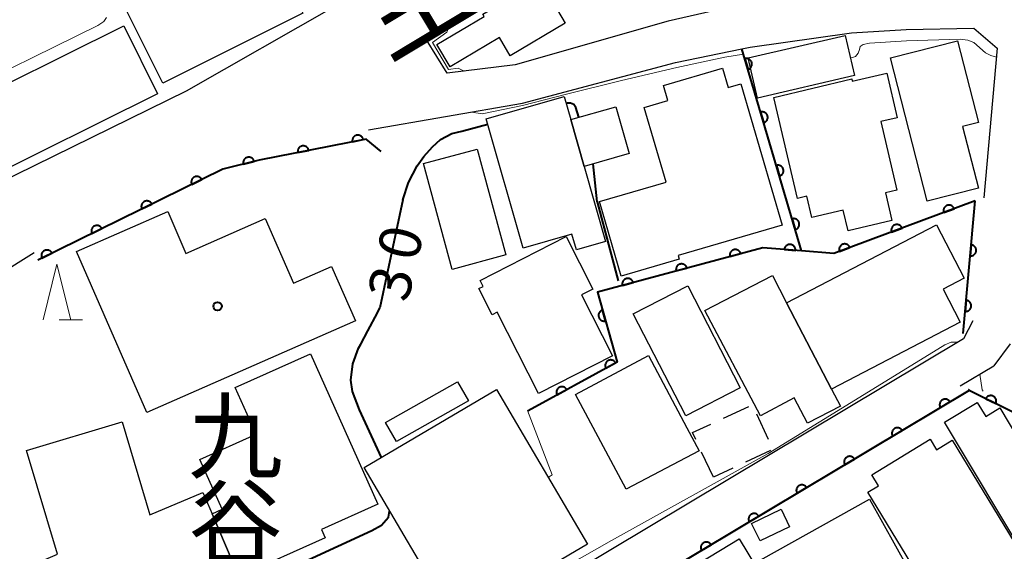
# Model space of a CAD drawing. Units: metres. Extents: x -72000 to -69999, y 31500 to 33001.
# Drawn here: x -71912 to -71824, y 32887 to 32934 of the extents above; entities that cross this region are included whole.
import ezdxf
from ezdxf.enums import TextEntityAlignment as Align

# ---------------------------------------------------------------- set-up
doc = ezdxf.new("R2010")
doc.units = ezdxf.units.M
for name, color, linetype, lineweight in [('210100_道路縁(街区線)', 7, 'Continuous', 30), ('300100_普通建物', 7, 'Continuous', 30), ('300300_普通無壁舎', 7, 'Continuous', 30), ('611100_コンクリート被覆(直落)', 7, 'Continuous', 30), ('633200_針葉樹林', 7, 'Continuous', 13), ('710100_等高線(計曲線)', 7, 'Continuous', 40), ('710200_等高線(主曲線)', 7, 'Continuous', 13), ('812100_(注記)道路の路線名', 7, 'Continuous', 53), ('813100_(注記)建物の名称', 7, 'Continuous', 40), ('819900_指示点', 7, 'Continuous', 40)]:
    doc.layers.add(name, color=color, linetype=linetype, lineweight=lineweight)
doc.styles.add('Style-Kanji', font='MS Gothic.ttf')
doc.styles.add('Style-Kanji V', font='MS Gothic.ttf')
doc.styles.add('Style-WORKING', font='MS Gothic.ttf')

msp = doc.modelspace()

# ---------------------------------------------------------------- linework, layer by layer
at = {"layer": '210100_道路縁(街区線)', "linetype": 'Continuous', "lineweight": 30, "flags": 128}
for points in [[(-71875.63, 32932.65), (-71844.69, 32951.47)], [(-71873.23, 32943.47), (-71884.37, 32936.7), (-71883.78, 32935.72), (-71897.23, 32928.04), (-71914.27, 32919.69), (-71917.92, 32917.43), (-71921.72, 32914.87), (-71922.76, 32913.95), (-71928.12, 32922.47), (-71932.75, 32930.88), (-71936.94, 32938.84), (-71939.74, 32944.35), (-71935.72, 32949.26), (-71935.14, 32949.96)], [(-71836.97, 32937.55), (-71837.57, 32937.52), (-71846.95, 32935.93), (-71853.93, 32934.33), (-71867.67, 32930.4)], [(-71880.84, 32924.56), (-71867, 32926.96), (-71853.27, 32930.61), (-71847.3, 32931.84), (-71846.56, 32932), (-71837.46, 32933.28), (-71832.55, 32933.57), (-71826.48, 32933.71), (-71824.38, 32931.92), (-71825.58, 32918.48)], [(-71867.67, 32930.4), (-71873.79, 32929.65), (-71875.63, 32932.65)], [(-71891.03, 32848.72), (-71898.51, 32856.84), (-71915.4, 32875.93), (-71935.95, 32890.06), (-71930.72, 32896.19), (-71924.75, 32902.49), (-71924.31, 32902.92), (-71920.97, 32906.2), (-71917.43, 32909.32), (-71914.12, 32911.55), (-71910.88, 32913.56)], [(-71826.57, 32907.42), (-71827.4, 32905.79)], [(-71827.4, 32905.79), (-71869.75, 32880.49), (-71857.96, 32861.39), (-71870.15, 32853.63)], [(-71823.21, 32905.37), (-71824.67, 32903.38)], [(-71827.69, 32901.57), (-71824.67, 32903.38)]]:
    msp.add_lwpolyline(points, dxfattribs=at)
at = {"layer": '300100_普通建物', "linetype": 'Continuous', "lineweight": 30, "flags": 128}
for points in [[(-71869.08, 32932.86), (-71873.51, 32930.24), (-71874.7, 32932.25), (-71870.47, 32934.75), (-71870.59, 32934.95), (-71865.44, 32937.99), (-71863.17, 32934.14), (-71868.11, 32931.22)], [(-71830.67, 32918.16), (-71833.96, 32931.04), (-71827.93, 32932.58), (-71826.06, 32925.24), (-71827.48, 32924.88), (-71826.06, 32919.34)], [(-71847.4, 32928.71), (-71843.7, 32916.01), (-71853.04, 32913.29), (-71852.95, 32912.96), (-71858.15, 32911.44), (-71860.1, 32918.14), (-71854.12, 32919.88), (-71856.07, 32926.59), (-71853.97, 32927.21), (-71854.36, 32928.55), (-71849.05, 32930.1), (-71848.55, 32928.38)], [(-71842.31, 32918.41), (-71844.45, 32927.49), (-71837.44, 32929.15), (-71837.39, 32928.95), (-71834.3, 32929.67), (-71833.36, 32925.66), (-71834.82, 32925.32), (-71833.38, 32919.15), (-71834.41, 32918.91), (-71833.83, 32916.42), (-71837.77, 32915.5), (-71838.2, 32917.36), (-71841.03, 32916.7), (-71841.48, 32918.61)], [(-71863.28, 32927.58), (-71862.68, 32925.49), (-71861.48, 32921.29), (-71859.55, 32914.56), (-71862.17, 32913.81), (-71862.57, 32915.2), (-71866.95, 32913.95), (-71870.27, 32925.57)], [(-71882.02, 32907.41), (-71900.75, 32899.2), (-71907.08, 32913.66), (-71898.88, 32917.25), (-71897.24, 32913.48), (-71890.12, 32916.6), (-71887.58, 32910.81), (-71884.17, 32912.31)], [(-71843.29, 32909.03), (-71829.83, 32916.03), (-71827.33, 32911.24), (-71829.23, 32910.25), (-71827.7, 32907.31), (-71839.25, 32901.29)], [(-71865.59, 32900.9), (-71869.29, 32908.19), (-71869.75, 32907.96), (-71870.94, 32910.31), (-71870.55, 32910.51), (-71870.82, 32911.04), (-71863.08, 32914.98), (-71860.69, 32910.27), (-71861.7, 32909.75), (-71858.92, 32904.29)], [(-71850.63, 32908.34), (-71844.57, 32911.48), (-71843.29, 32909.03), (-71839.25, 32901.29), (-71838.45, 32899.76), (-71841.4, 32898.22), (-71842.6, 32900.52), (-71845.63, 32898.9)], [(-71886.06, 32904.45), (-71880, 32890.95), (-71885.07, 32888.68), (-71884.73, 32887.93), (-71892.5, 32884.46), (-71894.9, 32890.1), (-71893.99, 32890.51), (-71896, 32894.98), (-71890.95, 32897.24), (-71892.82, 32901.42)], [(-71851.14, 32895.76), (-71857.7, 32892.3), (-71862.24, 32900.82), (-71855.69, 32904.31), (-71852.24, 32897.82)], [(-71821.52, 32885.7), (-71829.12, 32898.31), (-71826.16, 32900.1), (-71825.4, 32898.84), (-71824.15, 32899.6), (-71820.51, 32893.54), (-71817.6, 32895.29), (-71814.41, 32889.98)], [(-71892.37, 32884.15), (-71912.54, 32875.58), (-71915.88, 32883.44), (-71908.79, 32886.46), (-71911.57, 32895.79), (-71902.98, 32898.35), (-71900.48, 32889.99), (-71895.72, 32892.01), (-71894.9, 32890.1), (-71892.5, 32884.46)], [(-71829.52, 32881.4), (-71836, 32892.03), (-71835.04, 32892.61), (-71835.64, 32893.59), (-71830.39, 32896.79), (-71829.82, 32895.85), (-71828.43, 32896.7), (-71821.92, 32886.03)], [(-71845.67, 32885.93), (-71835.84, 32891.4), (-71830.01, 32880.94), (-71836.65, 32877.24), (-71838.66, 32880.86), (-71841.86, 32879.08)]]:
    msp.add_lwpolyline(points, close=True, dxfattribs=at)
at = {"layer": '300100_普通建物', "linetype": 'Continuous', "lineweight": 30}
for points in [[(-71904.26, 32938.67), (-71891.68, 32944.96), (-71886.74, 32935.06), (-71899.31, 32928.77)], [(-71899.79, 32927.82), (-71915.84, 32919.85), (-71918.86, 32925.94), (-71902.81, 32933.91)], [(-71838.04, 32933.05), (-71837.2, 32929.44), (-71845.9, 32927.41), (-71846.75, 32931.04)], [(-71862.68, 32925.49), (-71858.62, 32926.65), (-71857.42, 32922.44), (-71861.48, 32921.29)], [(-71875.9, 32921.54), (-71871.08, 32922.84), (-71868.52, 32913.34), (-71873.34, 32912.04)], [(-71857.06, 32908.06), (-71852.17, 32910.57), (-71847.46, 32901.39), (-71852.35, 32898.88)], [(-71872.84, 32901.95), (-71871.87, 32900.25), (-71878.34, 32896.57), (-71879.31, 32898.29)], [(-71869.35, 32901.25), (-71861.17, 32887.37), (-71873.06, 32880.36), (-71881.25, 32894.24)], [(-71846.43, 32889.22), (-71843.78, 32890.5), (-71843.02, 32888.93), (-71845.67, 32887.65)], [(-71840.86, 32876.8), (-71848.69, 32872.04), (-71855.39, 32883.09), (-71847.55, 32887.84)]]:
    msp.add_3dface(points, dxfattribs=at)
at = {"layer": '300300_普通無壁舎', "linetype": 'Continuous', "lineweight": 30}
for p, q in [((-71848.952, 32898.678), (-71846.685, 32899.733)), ((-71845.99, 32899.062), (-71844.936, 32896.795)), ((-71849.87, 32893.37), (-71850.927, 32895.636)), ((-71844.728, 32895.778), (-71846.992, 32894.718)), ((-71848.124, 32894.188), (-71849.87, 32893.37))]:
    msp.add_line(p, q, dxfattribs=at)
at = {"layer": '300300_普通無壁舎', "linetype": 'Continuous', "lineweight": 30, "flags": 128}
msp.add_lwpolyline([(-71851.455, 32896.769), (-71851.74, 32897.38), (-71850.085, 32898.15)], dxfattribs=at)
at = {"layer": '611100_コンクリート被覆(直落)', "linetype": 'Continuous', "lineweight": 40}
for p, q in [((-71841.94, 32913.7), (-71847.3, 32931.84)), ((-71827.43, 32906.28), (-71826.36, 32918.19))]:
    msp.add_line(p, q, dxfattribs=at)
at = {"layer": '611100_コンクリート被覆(直落)', "linetype": 'Continuous', "lineweight": 40, "flags": 128}
for points in [[(-71847.041, 32930.962), (-71846.757, 32930.003), (-71846.716, 32930.018), (-71846.676, 32930.036), (-71846.638, 32930.056), (-71846.602, 32930.08), (-71846.568, 32930.108), (-71846.536, 32930.138), (-71846.508, 32930.171), (-71846.483, 32930.206), (-71846.459, 32930.244), (-71846.441, 32930.283), (-71846.424, 32930.324), (-71846.413, 32930.366), (-71846.405, 32930.409), (-71846.4, 32930.452), (-71846.399, 32930.496), (-71846.402, 32930.539), (-71846.409, 32930.582), (-71846.419, 32930.624), (-71846.434, 32930.666), (-71846.452, 32930.706), (-71846.472, 32930.743), (-71846.497, 32930.78), (-71846.524, 32930.813), (-71846.555, 32930.845), (-71846.587, 32930.874), (-71846.623, 32930.899), (-71846.66, 32930.922), (-71846.7, 32930.941), (-71846.74, 32930.957), (-71846.782, 32930.969), (-71846.825, 32930.977), (-71846.868, 32930.982), (-71846.912, 32930.982), (-71846.955, 32930.979), (-71846.998, 32930.973)], [(-71845.624, 32926.167), (-71845.34, 32925.208), (-71845.299, 32925.223), (-71845.259, 32925.24), (-71845.222, 32925.261), (-71845.185, 32925.285), (-71845.151, 32925.313), (-71845.12, 32925.343), (-71845.091, 32925.376), (-71845.066, 32925.411), (-71845.042, 32925.448), (-71845.024, 32925.488), (-71845.008, 32925.529), (-71844.996, 32925.571), (-71844.988, 32925.614), (-71844.983, 32925.657), (-71844.982, 32925.701), (-71844.986, 32925.744), (-71844.992, 32925.787), (-71845.003, 32925.829), (-71845.017, 32925.871), (-71845.035, 32925.91), (-71845.055, 32925.948), (-71845.08, 32925.985), (-71845.107, 32926.018), (-71845.138, 32926.05), (-71845.17, 32926.079), (-71845.206, 32926.104), (-71845.243, 32926.127), (-71845.283, 32926.146), (-71845.323, 32926.162), (-71845.365, 32926.174), (-71845.408, 32926.182), (-71845.451, 32926.187), (-71845.495, 32926.187), (-71845.538, 32926.184), (-71845.581, 32926.178)], [(-71882.294, 32923.504), (-71881.313, 32923.698), (-71881.323, 32923.741), (-71881.337, 32923.782), (-71881.354, 32923.821), (-71881.375, 32923.86), (-71881.4, 32923.896), (-71881.427, 32923.93), (-71881.456, 32923.962), (-71881.49, 32923.99), (-71881.524, 32924.017), (-71881.562, 32924.039), (-71881.601, 32924.059), (-71881.642, 32924.074), (-71881.684, 32924.087), (-71881.726, 32924.095), (-71881.77, 32924.1), (-71881.813, 32924.101), (-71881.856, 32924.098), (-71881.9, 32924.092), (-71881.943, 32924.081), (-71881.984, 32924.067), (-71882.023, 32924.05), (-71882.062, 32924.029), (-71882.098, 32924.005), (-71882.132, 32923.978), (-71882.164, 32923.948), (-71882.192, 32923.915), (-71882.219, 32923.88), (-71882.241, 32923.842), (-71882.261, 32923.803), (-71882.276, 32923.763), (-71882.288, 32923.72), (-71882.297, 32923.678), (-71882.302, 32923.634), (-71882.303, 32923.591), (-71882.3, 32923.548)], [(-71887.199, 32922.536), (-71886.218, 32922.729), (-71886.228, 32922.772), (-71886.243, 32922.813), (-71886.26, 32922.853), (-71886.28, 32922.891), (-71886.305, 32922.927), (-71886.332, 32922.962), (-71886.362, 32922.993), (-71886.395, 32923.022), (-71886.43, 32923.048), (-71886.468, 32923.07), (-71886.506, 32923.09), (-71886.547, 32923.106), (-71886.589, 32923.118), (-71886.632, 32923.127), (-71886.675, 32923.131), (-71886.718, 32923.132), (-71886.762, 32923.13), (-71886.805, 32923.123), (-71886.848, 32923.112), (-71886.889, 32923.098), (-71886.928, 32923.081), (-71886.967, 32923.06), (-71887.003, 32923.036), (-71887.038, 32923.009), (-71887.069, 32922.979), (-71887.097, 32922.946), (-71887.124, 32922.911), (-71887.146, 32922.873), (-71887.166, 32922.835), (-71887.182, 32922.794), (-71887.194, 32922.752), (-71887.203, 32922.709), (-71887.207, 32922.665), (-71887.208, 32922.622), (-71887.205, 32922.579)], [(-71892.088, 32921.496), (-71891.118, 32921.738), (-71891.131, 32921.781), (-71891.147, 32921.821), (-71891.166, 32921.859), (-71891.189, 32921.897), (-71891.215, 32921.932), (-71891.244, 32921.965), (-71891.275, 32921.995), (-71891.309, 32922.021), (-71891.345, 32922.047), (-71891.384, 32922.067), (-71891.424, 32922.085), (-71891.465, 32922.098), (-71891.508, 32922.108), (-71891.551, 32922.115), (-71891.595, 32922.117), (-71891.638, 32922.116), (-71891.681, 32922.111), (-71891.724, 32922.103), (-71891.766, 32922.09), (-71891.807, 32922.074), (-71891.845, 32922.055), (-71891.883, 32922.032), (-71891.918, 32922.006), (-71891.951, 32921.977), (-71891.981, 32921.946), (-71892.007, 32921.911), (-71892.032, 32921.875), (-71892.053, 32921.836), (-71892.071, 32921.797), (-71892.084, 32921.755), (-71892.094, 32921.713), (-71892.101, 32921.67), (-71892.103, 32921.626), (-71892.102, 32921.583), (-71892.097, 32921.54)], [(-71844.207, 32921.372), (-71843.924, 32920.413), (-71843.882, 32920.427), (-71843.842, 32920.445), (-71843.805, 32920.466), (-71843.768, 32920.49), (-71843.735, 32920.518), (-71843.703, 32920.548), (-71843.674, 32920.581), (-71843.649, 32920.616), (-71843.625, 32920.653), (-71843.607, 32920.693), (-71843.591, 32920.734), (-71843.579, 32920.776), (-71843.571, 32920.819), (-71843.566, 32920.862), (-71843.566, 32920.906), (-71843.569, 32920.949), (-71843.575, 32920.992), (-71843.586, 32921.034), (-71843.6, 32921.076), (-71843.618, 32921.115), (-71843.639, 32921.153), (-71843.663, 32921.19), (-71843.691, 32921.223), (-71843.721, 32921.255), (-71843.753, 32921.284), (-71843.789, 32921.309), (-71843.826, 32921.332), (-71843.866, 32921.351), (-71843.906, 32921.367), (-71843.948, 32921.379), (-71843.991, 32921.387), (-71844.034, 32921.392), (-71844.078, 32921.392), (-71844.121, 32921.389), (-71844.164, 32921.383)], [(-71896.714, 32919.669), (-71895.816, 32920.109), (-71895.838, 32920.148), (-71895.862, 32920.184), (-71895.888, 32920.218), (-71895.919, 32920.25), (-71895.952, 32920.278), (-71895.987, 32920.304), (-71896.024, 32920.327), (-71896.063, 32920.346), (-71896.103, 32920.363), (-71896.146, 32920.374), (-71896.188, 32920.384), (-71896.232, 32920.388), (-71896.275, 32920.389), (-71896.319, 32920.386), (-71896.362, 32920.38), (-71896.404, 32920.369), (-71896.445, 32920.356), (-71896.486, 32920.338), (-71896.524, 32920.317), (-71896.56, 32920.293), (-71896.594, 32920.266), (-71896.626, 32920.236), (-71896.654, 32920.203), (-71896.68, 32920.168), (-71896.704, 32920.131), (-71896.722, 32920.092), (-71896.739, 32920.051), (-71896.751, 32920.009), (-71896.76, 32919.966), (-71896.764, 32919.923), (-71896.765, 32919.879), (-71896.763, 32919.836), (-71896.756, 32919.792), (-71896.745, 32919.751), (-71896.732, 32919.709)], [(-71901.203, 32917.466), (-71900.305, 32917.907), (-71900.326, 32917.946), (-71900.351, 32917.982), (-71900.377, 32918.015), (-71900.407, 32918.047), (-71900.44, 32918.076), (-71900.475, 32918.102), (-71900.512, 32918.125), (-71900.552, 32918.144), (-71900.592, 32918.16), (-71900.635, 32918.172), (-71900.677, 32918.181), (-71900.72, 32918.186), (-71900.764, 32918.186), (-71900.808, 32918.184), (-71900.851, 32918.177), (-71900.893, 32918.167), (-71900.934, 32918.153), (-71900.974, 32918.136), (-71901.013, 32918.114), (-71901.049, 32918.09), (-71901.083, 32918.063), (-71901.115, 32918.033), (-71901.143, 32918), (-71901.169, 32917.965), (-71901.192, 32917.928), (-71901.211, 32917.889), (-71901.228, 32917.849), (-71901.239, 32917.806), (-71901.249, 32917.764), (-71901.253, 32917.72), (-71901.254, 32917.677), (-71901.251, 32917.633), (-71901.244, 32917.59), (-71901.234, 32917.548), (-71901.22, 32917.507)], [(-71829.171, 32917.143), (-71828.234, 32917.492), (-71828.251, 32917.532), (-71828.272, 32917.571), (-71828.295, 32917.607), (-71828.322, 32917.642), (-71828.352, 32917.673), (-71828.384, 32917.703), (-71828.419, 32917.73), (-71828.456, 32917.752), (-71828.495, 32917.773), (-71828.536, 32917.788), (-71828.577, 32917.802), (-71828.62, 32917.81), (-71828.663, 32917.816), (-71828.707, 32917.818), (-71828.75, 32917.815), (-71828.793, 32917.809), (-71828.835, 32917.799), (-71828.877, 32917.786), (-71828.918, 32917.769), (-71828.956, 32917.748), (-71828.992, 32917.725), (-71829.027, 32917.698), (-71829.059, 32917.668), (-71829.088, 32917.636), (-71829.115, 32917.601), (-71829.137, 32917.564), (-71829.158, 32917.526), (-71829.174, 32917.485), (-71829.187, 32917.443), (-71829.196, 32917.401), (-71829.201, 32917.357), (-71829.203, 32917.314), (-71829.2, 32917.27), (-71829.194, 32917.227), (-71829.185, 32917.185)], [(-71905.692, 32915.264), (-71904.794, 32915.704), (-71904.815, 32915.743), (-71904.839, 32915.779), (-71904.866, 32915.813), (-71904.896, 32915.845), (-71904.929, 32915.873), (-71904.964, 32915.899), (-71905.001, 32915.922), (-71905.04, 32915.941), (-71905.081, 32915.958), (-71905.123, 32915.969), (-71905.166, 32915.979), (-71905.209, 32915.983), (-71905.253, 32915.984), (-71905.296, 32915.981), (-71905.34, 32915.975), (-71905.381, 32915.964), (-71905.423, 32915.951), (-71905.463, 32915.933), (-71905.502, 32915.912), (-71905.538, 32915.888), (-71905.571, 32915.861), (-71905.603, 32915.831), (-71905.632, 32915.798), (-71905.658, 32915.763), (-71905.681, 32915.726), (-71905.7, 32915.687), (-71905.717, 32915.646), (-71905.728, 32915.604), (-71905.737, 32915.561), (-71905.742, 32915.518), (-71905.742, 32915.474), (-71905.74, 32915.431), (-71905.733, 32915.387), (-71905.723, 32915.346), (-71905.709, 32915.304)], [(-71842.79, 32916.577), (-71842.507, 32915.618), (-71842.465, 32915.632), (-71842.426, 32915.65), (-71842.388, 32915.671), (-71842.351, 32915.695), (-71842.318, 32915.723), (-71842.286, 32915.753), (-71842.257, 32915.786), (-71842.232, 32915.821), (-71842.209, 32915.858), (-71842.19, 32915.898), (-71842.174, 32915.938), (-71842.162, 32915.98), (-71842.154, 32916.024), (-71842.149, 32916.067), (-71842.149, 32916.111), (-71842.152, 32916.154), (-71842.158, 32916.196), (-71842.169, 32916.239), (-71842.183, 32916.281), (-71842.201, 32916.32), (-71842.222, 32916.358), (-71842.246, 32916.395), (-71842.274, 32916.428), (-71842.304, 32916.46), (-71842.337, 32916.489), (-71842.372, 32916.514), (-71842.409, 32916.537), (-71842.449, 32916.556), (-71842.489, 32916.572), (-71842.531, 32916.584), (-71842.574, 32916.592), (-71842.618, 32916.597), (-71842.662, 32916.597), (-71842.704, 32916.594), (-71842.747, 32916.588)], [(-71833.857, 32915.398), (-71832.92, 32915.747), (-71832.937, 32915.787), (-71832.958, 32915.826), (-71832.981, 32915.862), (-71833.008, 32915.897), (-71833.037, 32915.928), (-71833.07, 32915.958), (-71833.104, 32915.984), (-71833.141, 32916.007), (-71833.18, 32916.028), (-71833.221, 32916.043), (-71833.263, 32916.057), (-71833.305, 32916.065), (-71833.349, 32916.071), (-71833.392, 32916.072), (-71833.436, 32916.07), (-71833.479, 32916.064), (-71833.521, 32916.054), (-71833.563, 32916.041), (-71833.603, 32916.024), (-71833.642, 32916.003), (-71833.678, 32915.98), (-71833.713, 32915.953), (-71833.744, 32915.923), (-71833.774, 32915.891), (-71833.8, 32915.856), (-71833.823, 32915.819), (-71833.844, 32915.781), (-71833.859, 32915.739), (-71833.873, 32915.698), (-71833.881, 32915.656), (-71833.887, 32915.612), (-71833.888, 32915.569), (-71833.886, 32915.525), (-71833.88, 32915.482), (-71833.87, 32915.44)], [(-71843.492, 32913.829), (-71842.496, 32913.746), (-71842.494, 32913.79), (-71842.497, 32913.834), (-71842.502, 32913.876), (-71842.512, 32913.919), (-71842.525, 32913.96), (-71842.542, 32914.001), (-71842.562, 32914.04), (-71842.586, 32914.076), (-71842.612, 32914.111), (-71842.643, 32914.143), (-71842.674, 32914.172), (-71842.709, 32914.198), (-71842.746, 32914.222), (-71842.785, 32914.242), (-71842.826, 32914.258), (-71842.867, 32914.271), (-71842.909, 32914.28), (-71842.953, 32914.286), (-71842.997, 32914.288), (-71843.04, 32914.285), (-71843.083, 32914.28), (-71843.126, 32914.27), (-71843.167, 32914.257), (-71843.207, 32914.24), (-71843.246, 32914.22), (-71843.282, 32914.196), (-71843.318, 32914.17), (-71843.349, 32914.139), (-71843.379, 32914.108), (-71843.405, 32914.073), (-71843.428, 32914.035), (-71843.448, 32913.997), (-71843.465, 32913.956), (-71843.477, 32913.915), (-71843.487, 32913.873)], [(-71838.542, 32913.653), (-71837.605, 32914.002), (-71837.623, 32914.042), (-71837.643, 32914.08), (-71837.666, 32914.117), (-71837.693, 32914.152), (-71837.723, 32914.183), (-71837.755, 32914.213), (-71837.79, 32914.239), (-71837.827, 32914.262), (-71837.866, 32914.283), (-71837.907, 32914.298), (-71837.948, 32914.312), (-71837.991, 32914.32), (-71838.034, 32914.325), (-71838.078, 32914.327), (-71838.122, 32914.325), (-71838.164, 32914.319), (-71838.207, 32914.309), (-71838.248, 32914.296), (-71838.289, 32914.279), (-71838.327, 32914.258), (-71838.363, 32914.235), (-71838.398, 32914.208), (-71838.43, 32914.178), (-71838.459, 32914.146), (-71838.486, 32914.111), (-71838.508, 32914.074), (-71838.529, 32914.035), (-71838.545, 32913.994), (-71838.558, 32913.953), (-71838.567, 32913.91), (-71838.572, 32913.867), (-71838.574, 32913.823), (-71838.572, 32913.78), (-71838.565, 32913.737), (-71838.556, 32913.695)], [(-71826.714, 32914.248), (-71826.804, 32913.252), (-71826.76, 32913.25), (-71826.716, 32913.252), (-71826.674, 32913.257), (-71826.631, 32913.266), (-71826.589, 32913.28), (-71826.549, 32913.296), (-71826.51, 32913.316), (-71826.473, 32913.34), (-71826.438, 32913.366), (-71826.406, 32913.396), (-71826.376, 32913.427), (-71826.35, 32913.462), (-71826.327, 32913.499), (-71826.306, 32913.538), (-71826.289, 32913.578), (-71826.277, 32913.619), (-71826.267, 32913.662), (-71826.261, 32913.705), (-71826.259, 32913.749), (-71826.261, 32913.793), (-71826.266, 32913.835), (-71826.275, 32913.878), (-71826.289, 32913.92), (-71826.305, 32913.96), (-71826.325, 32913.999), (-71826.349, 32914.035), (-71826.375, 32914.071), (-71826.405, 32914.103), (-71826.436, 32914.133), (-71826.471, 32914.159), (-71826.508, 32914.182), (-71826.547, 32914.203), (-71826.587, 32914.219), (-71826.628, 32914.232), (-71826.671, 32914.242)], [(-71910.18, 32913.061), (-71909.283, 32913.502), (-71909.304, 32913.54), (-71909.328, 32913.576), (-71909.355, 32913.61), (-71909.385, 32913.642), (-71909.418, 32913.671), (-71909.453, 32913.697), (-71909.49, 32913.72), (-71909.529, 32913.739), (-71909.57, 32913.755), (-71909.612, 32913.767), (-71909.654, 32913.776), (-71909.698, 32913.78), (-71909.742, 32913.781), (-71909.785, 32913.779), (-71909.828, 32913.772), (-71909.87, 32913.762), (-71909.911, 32913.748), (-71909.952, 32913.73), (-71909.99, 32913.709), (-71910.026, 32913.685), (-71910.06, 32913.658), (-71910.092, 32913.628), (-71910.12, 32913.595), (-71910.147, 32913.56), (-71910.17, 32913.523), (-71910.188, 32913.484), (-71910.205, 32913.443), (-71910.217, 32913.401), (-71910.226, 32913.359), (-71910.23, 32913.315), (-71910.231, 32913.271), (-71910.229, 32913.228), (-71910.222, 32913.185), (-71910.212, 32913.143), (-71910.198, 32913.102)], [(-71848.381, 32913.197), (-71847.415, 32913.457), (-71847.429, 32913.499), (-71847.446, 32913.539), (-71847.465, 32913.577), (-71847.489, 32913.614), (-71847.515, 32913.648), (-71847.545, 32913.681), (-71847.577, 32913.71), (-71847.612, 32913.736), (-71847.648, 32913.761), (-71847.688, 32913.78), (-71847.727, 32913.797), (-71847.769, 32913.81), (-71847.812, 32913.819), (-71847.855, 32913.825), (-71847.899, 32913.827), (-71847.942, 32913.825), (-71847.985, 32913.819), (-71848.028, 32913.81), (-71848.07, 32913.796), (-71848.11, 32913.779), (-71848.148, 32913.76), (-71848.185, 32913.736), (-71848.22, 32913.71), (-71848.252, 32913.68), (-71848.282, 32913.648), (-71848.308, 32913.613), (-71848.332, 32913.577), (-71848.351, 32913.537), (-71848.369, 32913.498), (-71848.381, 32913.456), (-71848.39, 32913.413), (-71848.396, 32913.37), (-71848.398, 32913.326), (-71848.396, 32913.283), (-71848.391, 32913.24)], [(-71853.21, 32911.9), (-71852.244, 32912.159), (-71852.257, 32912.201), (-71852.274, 32912.241), (-71852.294, 32912.279), (-71852.317, 32912.317), (-71852.344, 32912.351), (-71852.374, 32912.383), (-71852.405, 32912.413), (-71852.44, 32912.439), (-71852.477, 32912.463), (-71852.516, 32912.483), (-71852.556, 32912.5), (-71852.598, 32912.512), (-71852.641, 32912.522), (-71852.684, 32912.528), (-71852.728, 32912.529), (-71852.771, 32912.527), (-71852.814, 32912.522), (-71852.857, 32912.512), (-71852.899, 32912.499), (-71852.939, 32912.482), (-71852.977, 32912.462), (-71853.014, 32912.439), (-71853.048, 32912.412), (-71853.081, 32912.383), (-71853.111, 32912.351), (-71853.136, 32912.316), (-71853.161, 32912.279), (-71853.18, 32912.24), (-71853.197, 32912.2), (-71853.21, 32912.158), (-71853.219, 32912.116), (-71853.225, 32912.073), (-71853.227, 32912.029), (-71853.225, 32911.986), (-71853.219, 32911.943)], [(-71858.039, 32910.602), (-71857.073, 32910.862), (-71857.086, 32910.904), (-71857.103, 32910.944), (-71857.123, 32910.982), (-71857.146, 32911.019), (-71857.173, 32911.053), (-71857.202, 32911.086), (-71857.234, 32911.116), (-71857.269, 32911.141), (-71857.306, 32911.166), (-71857.345, 32911.185), (-71857.385, 32911.202), (-71857.427, 32911.215), (-71857.469, 32911.224), (-71857.513, 32911.23), (-71857.556, 32911.232), (-71857.599, 32911.23), (-71857.642, 32911.224), (-71857.685, 32911.215), (-71857.727, 32911.202), (-71857.767, 32911.185), (-71857.806, 32911.165), (-71857.843, 32911.142), (-71857.877, 32911.115), (-71857.909, 32911.085), (-71857.939, 32911.053), (-71857.965, 32911.019), (-71857.989, 32910.982), (-71858.009, 32910.943), (-71858.026, 32910.903), (-71858.039, 32910.861), (-71858.048, 32910.818), (-71858.054, 32910.775), (-71858.056, 32910.731), (-71858.053, 32910.688), (-71858.048, 32910.645)], [(-71827.162, 32909.268), (-71827.251, 32908.272), (-71827.207, 32908.27), (-71827.164, 32908.272), (-71827.121, 32908.277), (-71827.078, 32908.287), (-71827.037, 32908.3), (-71826.996, 32908.316), (-71826.957, 32908.336), (-71826.921, 32908.36), (-71826.885, 32908.386), (-71826.854, 32908.416), (-71826.824, 32908.447), (-71826.797, 32908.482), (-71826.774, 32908.519), (-71826.753, 32908.558), (-71826.737, 32908.598), (-71826.724, 32908.639), (-71826.714, 32908.682), (-71826.708, 32908.725), (-71826.706, 32908.769), (-71826.708, 32908.813), (-71826.714, 32908.855), (-71826.723, 32908.898), (-71826.736, 32908.94), (-71826.753, 32908.98), (-71826.772, 32909.019), (-71826.796, 32909.055), (-71826.822, 32909.091), (-71826.852, 32909.123), (-71826.884, 32909.153), (-71826.919, 32909.179), (-71826.956, 32909.202), (-71826.994, 32909.223), (-71827.035, 32909.239), (-71827.076, 32909.252), (-71827.118, 32909.262)], [(-71859.553, 32907.421), (-71859.825, 32908.384), (-71859.866, 32908.37), (-71859.906, 32908.353), (-71859.944, 32908.333), (-71859.981, 32908.309), (-71860.015, 32908.281), (-71860.047, 32908.252), (-71860.076, 32908.219), (-71860.102, 32908.184), (-71860.126, 32908.147), (-71860.145, 32908.108), (-71860.161, 32908.068), (-71860.173, 32908.026), (-71860.182, 32907.983), (-71860.188, 32907.94), (-71860.189, 32907.896), (-71860.186, 32907.853), (-71860.18, 32907.81), (-71860.17, 32907.767), (-71860.156, 32907.725), (-71860.139, 32907.685), (-71860.119, 32907.647), (-71860.095, 32907.611), (-71860.068, 32907.577), (-71860.038, 32907.545), (-71860.006, 32907.515), (-71859.97, 32907.49), (-71859.934, 32907.466), (-71859.894, 32907.447), (-71859.854, 32907.43), (-71859.812, 32907.418), (-71859.769, 32907.409), (-71859.726, 32907.404), (-71859.682, 32907.403), (-71859.639, 32907.405), (-71859.596, 32907.411)], [(-71859.523, 32903.166), (-71858.645, 32903.646), (-71858.668, 32903.683), (-71858.694, 32903.718), (-71858.722, 32903.751), (-71858.754, 32903.781), (-71858.788, 32903.808), (-71858.824, 32903.833), (-71858.862, 32903.854), (-71858.902, 32903.871), (-71858.943, 32903.886), (-71858.986, 32903.896), (-71859.029, 32903.903), (-71859.073, 32903.906), (-71859.116, 32903.904), (-71859.16, 32903.9), (-71859.203, 32903.891), (-71859.244, 32903.879), (-71859.285, 32903.864), (-71859.324, 32903.844), (-71859.362, 32903.821), (-71859.397, 32903.796), (-71859.429, 32903.767), (-71859.46, 32903.736), (-71859.487, 32903.702), (-71859.511, 32903.665), (-71859.533, 32903.628), (-71859.549, 32903.588), (-71859.565, 32903.546), (-71859.574, 32903.503), (-71859.581, 32903.461), (-71859.584, 32903.417), (-71859.583, 32903.373), (-71859.578, 32903.33), (-71859.57, 32903.287), (-71859.557, 32903.246), (-71859.542, 32903.205)], [(-71863.908, 32900.764), (-71863.031, 32901.245), (-71863.054, 32901.282), (-71863.08, 32901.317), (-71863.108, 32901.35), (-71863.14, 32901.38), (-71863.174, 32901.407), (-71863.21, 32901.432), (-71863.248, 32901.453), (-71863.288, 32901.47), (-71863.329, 32901.485), (-71863.372, 32901.495), (-71863.415, 32901.502), (-71863.458, 32901.504), (-71863.502, 32901.503), (-71863.545, 32901.499), (-71863.589, 32901.49), (-71863.63, 32901.478), (-71863.67, 32901.463), (-71863.71, 32901.443), (-71863.747, 32901.42), (-71863.782, 32901.394), (-71863.815, 32901.366), (-71863.845, 32901.335), (-71863.872, 32901.301), (-71863.897, 32901.264), (-71863.918, 32901.226), (-71863.935, 32901.186), (-71863.95, 32901.145), (-71863.96, 32901.102), (-71863.967, 32901.059), (-71863.97, 32901.016), (-71863.968, 32900.972), (-71863.964, 32900.929), (-71863.955, 32900.886), (-71863.943, 32900.845), (-71863.928, 32900.804)], [(-71829.475, 32899.63), (-71828.616, 32900.143), (-71828.641, 32900.18), (-71828.668, 32900.214), (-71828.697, 32900.245), (-71828.73, 32900.275), (-71828.765, 32900.3), (-71828.802, 32900.324), (-71828.841, 32900.344), (-71828.882, 32900.359), (-71828.923, 32900.372), (-71828.967, 32900.38), (-71829.01, 32900.386), (-71829.053, 32900.387), (-71829.097, 32900.384), (-71829.14, 32900.378), (-71829.183, 32900.368), (-71829.223, 32900.354), (-71829.263, 32900.337), (-71829.302, 32900.316), (-71829.339, 32900.292), (-71829.373, 32900.264), (-71829.404, 32900.235), (-71829.434, 32900.202), (-71829.459, 32900.167), (-71829.482, 32900.13), (-71829.502, 32900.091), (-71829.518, 32900.051), (-71829.531, 32900.009), (-71829.539, 32899.966), (-71829.545, 32899.923), (-71829.545, 32899.879), (-71829.543, 32899.835), (-71829.537, 32899.792), (-71829.526, 32899.75), (-71829.512, 32899.709), (-71829.496, 32899.669)], [(-71825.403, 32900.428), (-71824.507, 32899.983), (-71824.49, 32900.024), (-71824.476, 32900.065), (-71824.465, 32900.107), (-71824.458, 32900.15), (-71824.456, 32900.193), (-71824.456, 32900.237), (-71824.461, 32900.281), (-71824.47, 32900.323), (-71824.481, 32900.365), (-71824.498, 32900.406), (-71824.516, 32900.445), (-71824.539, 32900.482), (-71824.565, 32900.518), (-71824.593, 32900.551), (-71824.625, 32900.581), (-71824.659, 32900.608), (-71824.695, 32900.632), (-71824.733, 32900.654), (-71824.774, 32900.671), (-71824.815, 32900.685), (-71824.856, 32900.696), (-71824.9, 32900.703), (-71824.943, 32900.705), (-71824.987, 32900.705), (-71825.03, 32900.7), (-71825.073, 32900.691), (-71825.115, 32900.68), (-71825.156, 32900.663), (-71825.195, 32900.645), (-71825.232, 32900.622), (-71825.267, 32900.596), (-71825.3, 32900.568), (-71825.331, 32900.536), (-71825.357, 32900.502), (-71825.382, 32900.466)], [(-71833.766, 32897.064), (-71832.908, 32897.577), (-71832.932, 32897.614), (-71832.959, 32897.648), (-71832.988, 32897.679), (-71833.021, 32897.708), (-71833.056, 32897.734), (-71833.093, 32897.757), (-71833.132, 32897.777), (-71833.173, 32897.793), (-71833.215, 32897.806), (-71833.258, 32897.814), (-71833.301, 32897.82), (-71833.344, 32897.82), (-71833.388, 32897.818), (-71833.431, 32897.812), (-71833.474, 32897.801), (-71833.515, 32897.787), (-71833.555, 32897.77), (-71833.593, 32897.75), (-71833.63, 32897.725), (-71833.664, 32897.698), (-71833.695, 32897.669), (-71833.725, 32897.636), (-71833.75, 32897.601), (-71833.774, 32897.564), (-71833.793, 32897.525), (-71833.809, 32897.484), (-71833.822, 32897.443), (-71833.83, 32897.399), (-71833.836, 32897.356), (-71833.837, 32897.313), (-71833.834, 32897.269), (-71833.828, 32897.226), (-71833.817, 32897.183), (-71833.804, 32897.143), (-71833.787, 32897.103)], [(-71838.057, 32894.497), (-71837.199, 32895.011), (-71837.223, 32895.047), (-71837.25, 32895.081), (-71837.28, 32895.113), (-71837.312, 32895.142), (-71837.347, 32895.168), (-71837.385, 32895.191), (-71837.423, 32895.211), (-71837.464, 32895.226), (-71837.506, 32895.24), (-71837.549, 32895.248), (-71837.592, 32895.253), (-71837.636, 32895.254), (-71837.679, 32895.251), (-71837.722, 32895.245), (-71837.765, 32895.235), (-71837.806, 32895.221), (-71837.846, 32895.204), (-71837.884, 32895.183), (-71837.921, 32895.159), (-71837.955, 32895.132), (-71837.986, 32895.102), (-71838.016, 32895.07), (-71838.041, 32895.035), (-71838.065, 32894.997), (-71838.085, 32894.959), (-71838.1, 32894.918), (-71838.113, 32894.876), (-71838.121, 32894.833), (-71838.127, 32894.79), (-71838.128, 32894.746), (-71838.125, 32894.703), (-71838.119, 32894.66), (-71838.109, 32894.617), (-71838.095, 32894.576), (-71838.078, 32894.536)], [(-71842.348, 32891.931), (-71841.49, 32892.444), (-71841.514, 32892.481), (-71841.541, 32892.515), (-71841.571, 32892.546), (-71841.603, 32892.576), (-71841.638, 32892.601), (-71841.676, 32892.625), (-71841.714, 32892.645), (-71841.755, 32892.66), (-71841.797, 32892.673), (-71841.84, 32892.681), (-71841.883, 32892.687), (-71841.927, 32892.688), (-71841.97, 32892.685), (-71842.013, 32892.679), (-71842.056, 32892.669), (-71842.097, 32892.655), (-71842.137, 32892.638), (-71842.176, 32892.617), (-71842.212, 32892.593), (-71842.246, 32892.565), (-71842.278, 32892.536), (-71842.307, 32892.503), (-71842.333, 32892.468), (-71842.356, 32892.431), (-71842.376, 32892.392), (-71842.391, 32892.352), (-71842.404, 32892.31), (-71842.412, 32892.267), (-71842.418, 32892.224), (-71842.419, 32892.18), (-71842.416, 32892.136), (-71842.41, 32892.093), (-71842.4, 32892.051), (-71842.386, 32892.01), (-71842.369, 32891.97)], [(-71846.639, 32889.365), (-71845.781, 32889.878), (-71845.805, 32889.915), (-71845.833, 32889.949), (-71845.862, 32889.98), (-71845.895, 32890.009), (-71845.93, 32890.035), (-71845.967, 32890.058), (-71846.006, 32890.078), (-71846.046, 32890.094), (-71846.088, 32890.107), (-71846.131, 32890.115), (-71846.174, 32890.121), (-71846.218, 32890.121), (-71846.262, 32890.119), (-71846.305, 32890.113), (-71846.347, 32890.102), (-71846.388, 32890.088), (-71846.428, 32890.071), (-71846.467, 32890.051), (-71846.503, 32890.026), (-71846.537, 32889.999), (-71846.569, 32889.97), (-71846.598, 32889.937), (-71846.624, 32889.902), (-71846.647, 32889.865), (-71846.667, 32889.826), (-71846.682, 32889.785), (-71846.696, 32889.744), (-71846.704, 32889.7), (-71846.709, 32889.657), (-71846.71, 32889.614), (-71846.707, 32889.57), (-71846.701, 32889.527), (-71846.691, 32889.484), (-71846.677, 32889.444), (-71846.66, 32889.404)], [(-71850.93, 32886.798), (-71850.072, 32887.312), (-71850.096, 32887.348), (-71850.124, 32887.382), (-71850.153, 32887.414), (-71850.186, 32887.443), (-71850.221, 32887.469), (-71850.258, 32887.492), (-71850.297, 32887.512), (-71850.337, 32887.527), (-71850.379, 32887.541), (-71850.422, 32887.549), (-71850.465, 32887.554), (-71850.509, 32887.555), (-71850.553, 32887.552), (-71850.596, 32887.546), (-71850.638, 32887.536), (-71850.679, 32887.522), (-71850.719, 32887.505), (-71850.758, 32887.484), (-71850.795, 32887.46), (-71850.828, 32887.433), (-71850.86, 32887.403), (-71850.889, 32887.371), (-71850.915, 32887.336), (-71850.938, 32887.298), (-71850.958, 32887.26), (-71850.973, 32887.219), (-71850.987, 32887.177), (-71850.995, 32887.134), (-71851, 32887.091), (-71851.001, 32887.047), (-71850.998, 32887.004), (-71850.992, 32886.961), (-71850.982, 32886.918), (-71850.968, 32886.877), (-71850.951, 32886.837)]]:
    msp.add_lwpolyline(points, close=True, dxfattribs=at)
for points in [[(-71879.72, 32922.64), (-71881.05, 32923.75), (-71890.67, 32921.85), (-71893.92, 32921.04), (-71910.55, 32912.88)], [(-71826.36, 32918.19), (-71839.06, 32913.46), (-71841.94, 32913.7), (-71845.43, 32913.99), (-71860.28, 32910), (-71858.51, 32903.72), (-71866.51, 32899.34)], [(-71826.9, 32901.17), (-71862.95, 32879.61), (-71863.14, 32877.88), (-71854.37, 32863.67)], [(-71809.82, 32888.16), (-71808.83, 32890.99), (-71808.47, 32892.03), (-71826.9, 32901.17)]]:
    msp.add_lwpolyline(points, dxfattribs=at)
at = {"layer": '633200_針葉樹林', "linetype": 'Continuous', "lineweight": 13}
msp.add_line((-71908.622, 32907.52), (-71906.538, 32907.52), dxfattribs=at)
at = {"layer": '633200_針葉樹林', "linetype": 'Continuous', "lineweight": 13, "flags": 128}
msp.add_lwpolyline([(-71910.08, 32907.52), (-71908.83, 32912.52), (-71907.58, 32907.52)], dxfattribs=at)
at = {"layer": '710100_等高線(計曲線)', "linetype": 'Continuous', "lineweight": 40, "elevation": 30, "flags": 128}
for points in [[(-71861.95, 32925.7), (-71862.22, 32926.58), (-71862.4, 32926.84), (-71862.7, 32926.97), (-71862.99, 32926.97), (-71863.09, 32926.91)], [(-71877.75, 32918.3), (-71877.25, 32919.85), (-71876.47, 32921.35), (-71875.89, 32922.18), (-71875.11, 32923.04), (-71874.38, 32923.7), (-71873.37, 32924.24), (-71872.45, 32924.46), (-71870.13, 32925.07)], [(-71860.3, 32918.1), (-71860.68, 32921.52)], [(-71877.75, 32918.3), (-71879.83, 32908.59)], [(-71860.3, 32918.1), (-71858.43, 32911.01)], [(-71879.68, 32895.16), (-71881.66, 32899.43), (-71882.29, 32901.06), (-71882.42, 32902.09), (-71882.24, 32903.57), (-71881.75, 32904.96), (-71881.55, 32905.32), (-71880.9, 32906.53), (-71880.05, 32908.14), (-71879.83, 32908.59)], [(-71889.32, 32884.55), (-71880.54, 32888.59), (-71879.68, 32889.08), (-71879.06, 32889.8), (-71878.95, 32890.34)]]:
    msp.add_lwpolyline(points, dxfattribs=at)
at = {"layer": '710200_等高線(主曲線)', "linetype": 'Continuous', "lineweight": 13, "flags": 128}
for points, elevation in [([(-71918.68, 32927.3), (-71905.15, 32933.94), (-71904.62, 32934.29), (-71904.38, 32934.67)], 28), ([(-71872.25, 32929.84), (-71872.8, 32930.1), (-71873.65, 32930), (-71875.1, 32932.43), (-71873.8, 32933.34), (-71873.6, 32933.89)], 28), ([(-71824.45, 32931.11), (-71824.96, 32931.24), (-71825.42, 32931.49), (-71826.48, 32932.41), (-71827.02, 32932.62), (-71827.7, 32932.71), (-71832.51, 32932.57), (-71835.84, 32932.37), (-71836.42, 32932.25), (-71836.67, 32932.05), (-71836.75, 32931.79), (-71836.86, 32931.47), (-71837.09, 32931.17), (-71837.37, 32931.08), (-71837.57, 32931.05)], 28), ([(-71847.16, 32931.36), (-71848.85, 32931.09), (-71853.15, 32930.16), (-71858.11, 32929.01), (-71863.07, 32927.79), (-71867.01, 32926.76), (-71870.64, 32926.02), (-71871.57, 32926.17)], 28), ([(-71874.99, 32868.34), (-71874.87, 32871.95), (-71874.75, 32874.19), (-71874.58, 32875.33), (-71874.32, 32876.46), (-71874.01, 32877.58), (-71873.55, 32878.6), (-71872.91, 32879.53), (-71871.77, 32880.45), (-71859.03, 32887.7), (-71844.96, 32895.52), (-71838.27, 32899.61), (-71829.07, 32905.28), (-71828.52, 32905.52), (-71827.87, 32905.51)], 34), ([(-71825.93, 32902.62), (-71825.71, 32901.21), (-71825.64, 32901.1)], 34), ([(-71826.86, 32901.25), (-71826.91, 32901.27), (-71826.95, 32901.25)], 36), ([(-71866.53, 32899.38), (-71866.56, 32899.37), (-71864.35, 32893.59), (-71864.7, 32893.36)], 32)]:
    msp.add_lwpolyline(points, dxfattribs=dict(at, elevation=elevation))
at = {"layer": '819900_指示点', "linetype": 'Continuous', "lineweight": 40}
msp.add_circle((-71894.4, 32908.73), 0.375, dxfattribs=at)

# ---------------------------------------------------------------- texts
at = {"layer": '710100_等高線(計曲線)', "linetype": 'Continuous', "lineweight": 40, "style": 'Style-WORKING'}
for s, p in [('0', (-71876.486, 32912.644, -9.999)), ('3', (-71877.33, 32908.99, -9.999))]:
    msp.add_text(s, height=3.75, rotation=77, dxfattribs=at).set_placement(p)
at = {"layer": '812100_(注記)道路の路線名', "linetype": 'Continuous', "lineweight": 40, "style": 'Style-Kanji'}
msp.add_text('主', height=7.5, rotation=31, dxfattribs=at).set_placement((-71879.22, 32930.77))
at = {"layer": '813100_(注記)建物の名称', "linetype": 'Continuous', "lineweight": 40, "style": 'Style-Kanji V'}
for s, p in [('九', (-71897.07, 32900.17)), ('谷', (-71897.07, 32892.42))]:
    msp.add_text(s, height=6.25, dxfattribs=at).set_placement(p, align=Align.TOP_LEFT)

doc.saveas('drawing.dxf')
